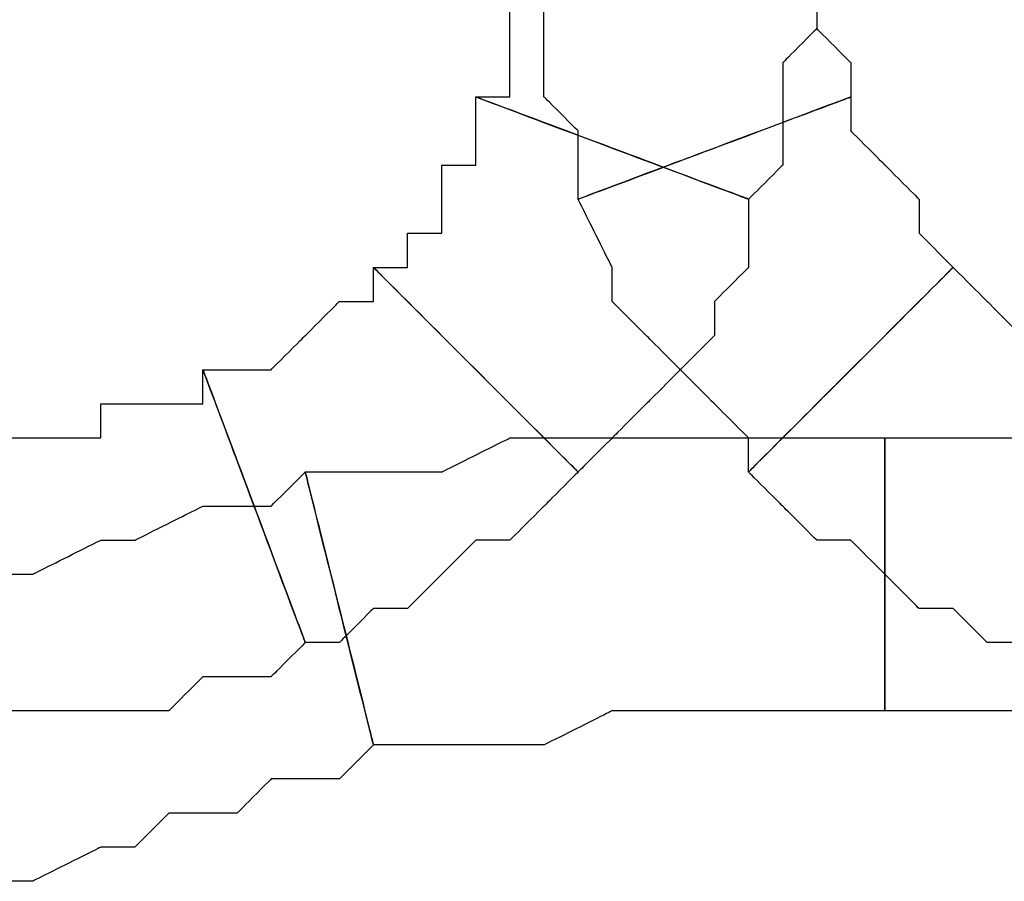
# Model space of a CAD drawing. Extents: x 0 to 216, y 0 to 280.
# Drawn here: x 83 to 85, y 157 to 158 of the extents above; entities that cross this region are included whole.
import ezdxf

# ---------------------------------------------------------------- set-up
doc = ezdxf.new("R2010")
doc.units = 0
doc.header["$LTSCALE"] = 10
doc.header["$MEASUREMENT"] = 0
doc.layers.add('CADdetails-9-EXTRAFINE', color=9, linetype='CONTINUOUS')

msp = doc.modelspace()

# ---------------------------------------------------------------- linework, layer by layer
at = {"layer": 'CADdetails-9-EXTRAFINE'}
for points, knots in [([(84.2214, 158.2198), (84.2214, 158.2198), (84.2214, 158.1656), (84.2214, 158.1656), (84.2214, 158.1656), (84.2214, 158.1656), (84.1672, 158.1115), (84.1672, 158.1115), (84.1672, 158.1115), (84.1672, 158.1115), (84.1672, 158.0573), (84.1672, 158.0573), (84.1672, 158.0573), (84.1672, 158.0573), (84.1672, 158.0031), (84.1672, 158.0031), (84.1672, 158.0031), (84.1672, 158.0031), (84.1672, 157.9489), (84.1672, 157.9489), (84.1672, 157.9489), (84.1672, 157.9489), (84.1131, 157.9489), (84.1131, 157.9489), (84.1131, 157.9489), (84.1131, 157.9489), (84.5464, 157.7864), (84.5464, 157.7864), (84.5464, 157.7864), (84.5464, 157.7864), (84.6006, 157.8406), (84.6006, 157.8406), (84.6006, 157.8406), (84.6006, 157.8406), (84.6006, 157.8948), (84.6006, 157.8948), (84.6006, 157.8948), (84.6006, 157.8948), (84.6006, 157.9489), (84.6006, 157.9489), (84.6006, 157.9489), (84.6006, 157.9489), (84.6006, 158.0031), (84.6006, 158.0031), (84.6006, 158.0031), (84.6006, 158.0031), (84.6548, 158.0573), (84.6548, 158.0573), (84.6548, 158.0573), (84.6548, 158.0573), (84.6548, 158.1115), (84.6548, 158.1115), (84.6548, 158.1115), (84.6548, 158.1115), (84.6548, 158.1656), (84.6548, 158.1656), (84.6548, 158.1656), (84.6548, 158.1656), (84.6548, 158.2198), (84.6548, 158.2198), (84.6548, 158.2198), (84.6548, 158.2198), (84.2214, 158.2198), (84.2214, 158.2198)], [0, 0, 0, 0, 0.0625, 0.0625, 0.0625, 0.09375, 0.125, 0.125, 0.125, 0.15625, 0.1875, 0.1875, 0.1875, 0.21875, 0.25, 0.25, 0.25, 0.28125, 0.3125, 0.3125, 0.3125, 0.34375, 0.375, 0.375, 0.375, 0.40625, 0.4375, 0.4375, 0.4375, 0.46875, 0.5, 0.5, 0.5, 0.53125, 0.5625, 0.5625, 0.5625, 0.59375, 0.625, 0.625, 0.625, 0.65625, 0.6875, 0.6875, 0.6875, 0.71875, 0.75, 0.75, 0.75, 0.78125, 0.8125, 0.8125, 0.8125, 0.84375, 0.875, 0.875, 0.875, 0.90625, 0.9375, 0.9375, 0.9375, 0.96875, 1, 1, 1, 1]), ([(84.2214, 158.2198), (84.2214, 158.2198), (84.2214, 158.1656), (84.2214, 158.1656), (84.2214, 158.1656), (84.2214, 158.1656), (84.1672, 158.1115), (84.1672, 158.1115), (84.1672, 158.1115), (84.1672, 158.1115), (84.1672, 158.0573), (84.1672, 158.0573), (84.1672, 158.0573), (84.1672, 158.0573), (84.1672, 158.0031), (84.1672, 158.0031), (84.1672, 158.0031), (84.1672, 158.0031), (84.1672, 157.9489), (84.1672, 157.9489), (84.1672, 157.9489), (84.1672, 157.9489), (84.1131, 157.9489), (84.1131, 157.9489), (84.1131, 157.9489), (84.1131, 157.9489), (84.5464, 157.7864), (84.5464, 157.7864), (84.5464, 157.7864), (84.5464, 157.7864), (84.6006, 157.8406), (84.6006, 157.8406), (84.6006, 157.8406), (84.6006, 157.8406), (84.6006, 157.8948), (84.6006, 157.8948), (84.6006, 157.8948), (84.6006, 157.8948), (84.6006, 157.9489), (84.6006, 157.9489), (84.6006, 157.9489), (84.6006, 157.9489), (84.6006, 158.0031), (84.6006, 158.0031), (84.6006, 158.0031), (84.6006, 158.0031), (84.6548, 158.0573), (84.6548, 158.0573), (84.6548, 158.0573), (84.6548, 158.0573), (84.6548, 158.1115), (84.6548, 158.1115), (84.6548, 158.1115), (84.6548, 158.1115), (84.6548, 158.1656), (84.6548, 158.1656), (84.6548, 158.1656), (84.6548, 158.1656), (84.6548, 158.2198), (84.6548, 158.2198), (84.6548, 158.2198), (84.6548, 158.2198), (84.2214, 158.2198), (84.2214, 158.2198)], [0, 0, 0, 0, 0.0625, 0.0625, 0.0625, 0.09375, 0.125, 0.125, 0.125, 0.15625, 0.1875, 0.1875, 0.1875, 0.21875, 0.25, 0.25, 0.25, 0.28125, 0.3125, 0.3125, 0.3125, 0.34375, 0.375, 0.375, 0.375, 0.40625, 0.4375, 0.4375, 0.4375, 0.46875, 0.5, 0.5, 0.5, 0.53125, 0.5625, 0.5625, 0.5625, 0.59375, 0.625, 0.625, 0.625, 0.65625, 0.6875, 0.6875, 0.6875, 0.71875, 0.75, 0.75, 0.75, 0.78125, 0.8125, 0.8125, 0.8125, 0.84375, 0.875, 0.875, 0.875, 0.90625, 0.9375, 0.9375, 0.9375, 0.96875, 1, 1, 1, 1]), ([(84.7089, 157.9489), (84.7089, 157.9489), (84.7089, 158.0031), (84.7089, 158.0031), (84.7089, 158.0031), (84.7089, 158.0031), (84.6548, 158.0573), (84.6548, 158.0573), (84.6548, 158.0573), (84.6548, 158.0573), (84.6548, 158.1115), (84.6548, 158.1115), (84.6548, 158.1115), (84.6548, 158.1115), (84.6548, 158.1656), (84.6548, 158.1656), (84.6548, 158.1656), (84.6548, 158.1656), (84.6548, 158.2198), (84.6548, 158.2198), (84.6548, 158.2198), (84.6548, 158.2198), (84.2214, 158.2198), (84.2214, 158.2198), (84.2214, 158.2198), (84.2214, 158.2198), (84.2214, 158.1656), (84.2214, 158.1656), (84.2214, 158.1656), (84.2214, 158.1656), (84.2214, 158.1115), (84.2214, 158.1115), (84.2214, 158.1115), (84.2214, 158.1115), (84.2214, 158.0573), (84.2214, 158.0573), (84.2214, 158.0573), (84.2214, 158.0573), (84.2214, 158.0031), (84.2214, 158.0031), (84.2214, 158.0031), (84.2214, 158.0031), (84.2214, 157.9489), (84.2214, 157.9489), (84.2214, 157.9489), (84.2214, 157.9489), (84.2756, 157.8948), (84.2756, 157.8948), (84.2756, 157.8948), (84.2756, 157.8948), (84.2756, 157.8406), (84.2756, 157.8406), (84.2756, 157.8406), (84.2756, 157.8406), (84.2756, 157.7864), (84.2756, 157.7864), (84.2756, 157.7864), (84.2756, 157.7864), (84.7089, 157.9489), (84.7089, 157.9489)], [0, 0, 0, 0, 0.066667, 0.066667, 0.066667, 0.1, 0.133333, 0.133333, 0.133333, 0.166667, 0.2, 0.2, 0.2, 0.233333, 0.266667, 0.266667, 0.266667, 0.3, 0.333333, 0.333333, 0.333333, 0.366667, 0.4, 0.4, 0.4, 0.433333, 0.466667, 0.466667, 0.466667, 0.5, 0.533333, 0.533333, 0.533333, 0.566667, 0.6, 0.6, 0.6, 0.633333, 0.666667, 0.666667, 0.666667, 0.7, 0.733333, 0.733333, 0.733333, 0.766667, 0.8, 0.8, 0.8, 0.833333, 0.866667, 0.866667, 0.866667, 0.9, 0.933333, 0.933333, 0.933333, 0.966667, 1, 1, 1, 1]), ([(84.7089, 157.9489), (84.7089, 157.9489), (84.7089, 158.0031), (84.7089, 158.0031), (84.7089, 158.0031), (84.7089, 158.0031), (84.6548, 158.0573), (84.6548, 158.0573), (84.6548, 158.0573), (84.6548, 158.0573), (84.6548, 158.1115), (84.6548, 158.1115), (84.6548, 158.1115), (84.6548, 158.1115), (84.6548, 158.1656), (84.6548, 158.1656), (84.6548, 158.1656), (84.6548, 158.1656), (84.6548, 158.2198), (84.6548, 158.2198), (84.6548, 158.2198), (84.6548, 158.2198), (84.2214, 158.2198), (84.2214, 158.2198), (84.2214, 158.2198), (84.2214, 158.2198), (84.2214, 158.1656), (84.2214, 158.1656), (84.2214, 158.1656), (84.2214, 158.1656), (84.2214, 158.1115), (84.2214, 158.1115), (84.2214, 158.1115), (84.2214, 158.1115), (84.2214, 158.0573), (84.2214, 158.0573), (84.2214, 158.0573), (84.2214, 158.0573), (84.2214, 158.0031), (84.2214, 158.0031), (84.2214, 158.0031), (84.2214, 158.0031), (84.2214, 157.9489), (84.2214, 157.9489), (84.2214, 157.9489), (84.2214, 157.9489), (84.2756, 157.8948), (84.2756, 157.8948), (84.2756, 157.8948), (84.2756, 157.8948), (84.2756, 157.8406), (84.2756, 157.8406), (84.2756, 157.8406), (84.2756, 157.8406), (84.2756, 157.7864), (84.2756, 157.7864), (84.2756, 157.7864), (84.2756, 157.7864), (84.7089, 157.9489), (84.7089, 157.9489)], [0, 0, 0, 0, 0.066667, 0.066667, 0.066667, 0.1, 0.133333, 0.133333, 0.133333, 0.166667, 0.2, 0.2, 0.2, 0.233333, 0.266667, 0.266667, 0.266667, 0.3, 0.333333, 0.333333, 0.333333, 0.366667, 0.4, 0.4, 0.4, 0.433333, 0.466667, 0.466667, 0.466667, 0.5, 0.533333, 0.533333, 0.533333, 0.566667, 0.6, 0.6, 0.6, 0.633333, 0.666667, 0.666667, 0.666667, 0.7, 0.733333, 0.733333, 0.733333, 0.766667, 0.8, 0.8, 0.8, 0.833333, 0.866667, 0.866667, 0.866667, 0.9, 0.933333, 0.933333, 0.933333, 0.966667, 1, 1, 1, 1]), ([(84.1131, 157.9489), (84.1131, 157.9489), (84.1131, 157.8948), (84.1131, 157.8948), (84.1131, 157.8948), (84.1131, 157.8948), (84.1131, 157.8406), (84.1131, 157.8406), (84.1131, 157.8406), (84.1131, 157.8406), (84.0589, 157.8406), (84.0589, 157.8406), (84.0589, 157.8406), (84.0589, 157.8406), (84.0589, 157.7864), (84.0589, 157.7864), (84.0589, 157.7864), (84.0589, 157.7864), (84.0589, 157.7323), (84.0589, 157.7323), (84.0589, 157.7323), (84.0589, 157.7323), (84.0047, 157.7323), (84.0047, 157.7323), (84.0047, 157.7323), (84.0047, 157.7323), (84.0047, 157.6781), (84.0047, 157.6781), (84.0047, 157.6781), (84.0047, 157.6781), (83.9505, 157.6781), (83.9505, 157.6781), (83.9505, 157.6781), (83.9505, 157.6781), (84.2756, 157.3531), (84.2756, 157.3531), (84.2756, 157.3531), (84.2756, 157.3531), (84.3297, 157.4072), (84.3297, 157.4072), (84.3297, 157.4072), (84.3297, 157.4072), (84.3839, 157.4614), (84.3839, 157.4614), (84.3839, 157.4614), (84.3839, 157.4614), (84.4381, 157.5156), (84.4381, 157.5156), (84.4381, 157.5156), (84.4381, 157.5156), (84.4922, 157.5698), (84.4922, 157.5698), (84.4922, 157.5698), (84.4922, 157.5698), (84.4922, 157.6239), (84.4922, 157.6239), (84.4922, 157.6239), (84.4922, 157.6239), (84.5464, 157.6781), (84.5464, 157.6781), (84.5464, 157.6781), (84.5464, 157.6781), (84.5464, 157.7864), (84.5464, 157.7864), (84.5464, 157.7864), (84.5464, 157.7864), (84.1131, 157.9489), (84.1131, 157.9489)], [0, 0, 0, 0, 0.058824, 0.058824, 0.058824, 0.088235, 0.117647, 0.117647, 0.117647, 0.147059, 0.176471, 0.176471, 0.176471, 0.205882, 0.235294, 0.235294, 0.235294, 0.264706, 0.294118, 0.294118, 0.294118, 0.323529, 0.352941, 0.352941, 0.352941, 0.382353, 0.411765, 0.411765, 0.411765, 0.441176, 0.470588, 0.470588, 0.470588, 0.5, 0.529412, 0.529412, 0.529412, 0.558824, 0.588235, 0.588235, 0.588235, 0.617647, 0.647059, 0.647059, 0.647059, 0.676471, 0.705882, 0.705882, 0.705882, 0.735294, 0.764706, 0.764706, 0.764706, 0.794118, 0.823529, 0.823529, 0.823529, 0.852941, 0.882353, 0.882353, 0.882353, 0.911765, 0.941176, 0.941176, 0.941176, 0.970588, 1, 1, 1, 1]), ([(84.1131, 157.9489), (84.1131, 157.9489), (84.1131, 157.8948), (84.1131, 157.8948), (84.1131, 157.8948), (84.1131, 157.8948), (84.1131, 157.8406), (84.1131, 157.8406), (84.1131, 157.8406), (84.1131, 157.8406), (84.0589, 157.8406), (84.0589, 157.8406), (84.0589, 157.8406), (84.0589, 157.8406), (84.0589, 157.7864), (84.0589, 157.7864), (84.0589, 157.7864), (84.0589, 157.7864), (84.0589, 157.7323), (84.0589, 157.7323), (84.0589, 157.7323), (84.0589, 157.7323), (84.0047, 157.7323), (84.0047, 157.7323), (84.0047, 157.7323), (84.0047, 157.7323), (84.0047, 157.6781), (84.0047, 157.6781), (84.0047, 157.6781), (84.0047, 157.6781), (83.9505, 157.6781), (83.9505, 157.6781), (83.9505, 157.6781), (83.9505, 157.6781), (84.2756, 157.3531), (84.2756, 157.3531), (84.2756, 157.3531), (84.2756, 157.3531), (84.3297, 157.4072), (84.3297, 157.4072), (84.3297, 157.4072), (84.3297, 157.4072), (84.3839, 157.4614), (84.3839, 157.4614), (84.3839, 157.4614), (84.3839, 157.4614), (84.4381, 157.5156), (84.4381, 157.5156), (84.4381, 157.5156), (84.4381, 157.5156), (84.4922, 157.5698), (84.4922, 157.5698), (84.4922, 157.5698), (84.4922, 157.5698), (84.4922, 157.6239), (84.4922, 157.6239), (84.4922, 157.6239), (84.4922, 157.6239), (84.5464, 157.6781), (84.5464, 157.6781), (84.5464, 157.6781), (84.5464, 157.6781), (84.5464, 157.7864), (84.5464, 157.7864), (84.5464, 157.7864), (84.5464, 157.7864), (84.1131, 157.9489), (84.1131, 157.9489)], [0, 0, 0, 0, 0.058824, 0.058824, 0.058824, 0.088235, 0.117647, 0.117647, 0.117647, 0.147059, 0.176471, 0.176471, 0.176471, 0.205882, 0.235294, 0.235294, 0.235294, 0.264706, 0.294118, 0.294118, 0.294118, 0.323529, 0.352941, 0.352941, 0.352941, 0.382353, 0.411765, 0.411765, 0.411765, 0.441176, 0.470588, 0.470588, 0.470588, 0.5, 0.529412, 0.529412, 0.529412, 0.558824, 0.588235, 0.588235, 0.588235, 0.617647, 0.647059, 0.647059, 0.647059, 0.676471, 0.705882, 0.705882, 0.705882, 0.735294, 0.764706, 0.764706, 0.764706, 0.794118, 0.823529, 0.823529, 0.823529, 0.852941, 0.882353, 0.882353, 0.882353, 0.911765, 0.941176, 0.941176, 0.941176, 0.970588, 1, 1, 1, 1]), ([(84.8714, 157.6781), (84.8714, 157.6781), (84.8173, 157.7323), (84.8173, 157.7323), (84.8173, 157.7323), (84.8173, 157.7323), (84.8173, 157.7864), (84.8173, 157.7864), (84.8173, 157.7864), (84.8173, 157.7864), (84.7631, 157.8406), (84.7631, 157.8406), (84.7631, 157.8406), (84.7631, 157.8406), (84.7089, 157.8948), (84.7089, 157.8948), (84.7089, 157.8948), (84.7089, 157.8948), (84.7089, 157.9489), (84.7089, 157.9489), (84.7089, 157.9489), (84.7089, 157.9489), (84.2756, 157.7864), (84.2756, 157.7864), (84.2756, 157.7864), (84.2756, 157.7864), (84.3297, 157.6781), (84.3297, 157.6781), (84.3297, 157.6781), (84.3297, 157.6781), (84.3297, 157.6239), (84.3297, 157.6239), (84.3297, 157.6239), (84.3297, 157.6239), (84.3839, 157.5698), (84.3839, 157.5698), (84.3839, 157.5698), (84.3839, 157.5698), (84.4381, 157.5156), (84.4381, 157.5156), (84.4381, 157.5156), (84.4381, 157.5156), (84.4922, 157.4614), (84.4922, 157.4614), (84.4922, 157.4614), (84.4922, 157.4614), (84.5464, 157.4072), (84.5464, 157.4072), (84.5464, 157.4072), (84.5464, 157.4072), (84.5464, 157.3531), (84.5464, 157.3531), (84.5464, 157.3531), (84.5464, 157.3531), (84.8714, 157.6781), (84.8714, 157.6781)], [0, 0, 0, 0, 0.071429, 0.071429, 0.071429, 0.107143, 0.142857, 0.142857, 0.142857, 0.178571, 0.214286, 0.214286, 0.214286, 0.25, 0.285714, 0.285714, 0.285714, 0.321429, 0.357143, 0.357143, 0.357143, 0.392857, 0.428571, 0.428571, 0.428571, 0.464286, 0.5, 0.5, 0.5, 0.535714, 0.571429, 0.571429, 0.571429, 0.607143, 0.642857, 0.642857, 0.642857, 0.678571, 0.714286, 0.714286, 0.714286, 0.75, 0.785714, 0.785714, 0.785714, 0.821429, 0.857143, 0.857143, 0.857143, 0.892857, 0.928571, 0.928571, 0.928571, 0.964286, 1, 1, 1, 1]), ([(84.8714, 157.6781), (84.8714, 157.6781), (84.8173, 157.7323), (84.8173, 157.7323), (84.8173, 157.7323), (84.8173, 157.7323), (84.8173, 157.7864), (84.8173, 157.7864), (84.8173, 157.7864), (84.8173, 157.7864), (84.7631, 157.8406), (84.7631, 157.8406), (84.7631, 157.8406), (84.7631, 157.8406), (84.7089, 157.8948), (84.7089, 157.8948), (84.7089, 157.8948), (84.7089, 157.8948), (84.7089, 157.9489), (84.7089, 157.9489), (84.7089, 157.9489), (84.7089, 157.9489), (84.2756, 157.7864), (84.2756, 157.7864), (84.2756, 157.7864), (84.2756, 157.7864), (84.3297, 157.6781), (84.3297, 157.6781), (84.3297, 157.6781), (84.3297, 157.6781), (84.3297, 157.6239), (84.3297, 157.6239), (84.3297, 157.6239), (84.3297, 157.6239), (84.3839, 157.5698), (84.3839, 157.5698), (84.3839, 157.5698), (84.3839, 157.5698), (84.4381, 157.5156), (84.4381, 157.5156), (84.4381, 157.5156), (84.4381, 157.5156), (84.4922, 157.4614), (84.4922, 157.4614), (84.4922, 157.4614), (84.4922, 157.4614), (84.5464, 157.4072), (84.5464, 157.4072), (84.5464, 157.4072), (84.5464, 157.4072), (84.5464, 157.3531), (84.5464, 157.3531), (84.5464, 157.3531), (84.5464, 157.3531), (84.8714, 157.6781), (84.8714, 157.6781)], [0, 0, 0, 0, 0.071429, 0.071429, 0.071429, 0.107143, 0.142857, 0.142857, 0.142857, 0.178571, 0.214286, 0.214286, 0.214286, 0.25, 0.285714, 0.285714, 0.285714, 0.321429, 0.357143, 0.357143, 0.357143, 0.392857, 0.428571, 0.428571, 0.428571, 0.464286, 0.5, 0.5, 0.5, 0.535714, 0.571429, 0.571429, 0.571429, 0.607143, 0.642857, 0.642857, 0.642857, 0.678571, 0.714286, 0.714286, 0.714286, 0.75, 0.785714, 0.785714, 0.785714, 0.821429, 0.857143, 0.857143, 0.857143, 0.892857, 0.928571, 0.928571, 0.928571, 0.964286, 1, 1, 1, 1]), ([(83.9505, 157.6781), (83.9505, 157.6781), (83.9505, 157.6239), (83.9505, 157.6239), (83.9505, 157.6239), (83.9505, 157.6239), (83.8964, 157.6239), (83.8964, 157.6239), (83.8964, 157.6239), (83.8964, 157.6239), (83.8422, 157.5698), (83.8422, 157.5698), (83.8422, 157.5698), (83.8422, 157.5698), (83.788, 157.5156), (83.788, 157.5156), (83.788, 157.5156), (83.788, 157.5156), (83.7339, 157.5156), (83.7339, 157.5156), (83.7339, 157.5156), (83.7339, 157.5156), (83.6797, 157.5156), (83.6797, 157.5156), (83.6797, 157.5156), (83.6797, 157.5156), (83.8422, 157.0822), (83.8422, 157.0822), (83.8422, 157.0822), (83.8422, 157.0822), (83.8964, 157.0822), (83.8964, 157.0822), (83.8964, 157.0822), (83.8964, 157.0822), (83.9505, 157.1364), (83.9505, 157.1364), (83.9505, 157.1364), (83.9505, 157.1364), (84.0047, 157.1364), (84.0047, 157.1364), (84.0047, 157.1364), (84.0047, 157.1364), (84.0589, 157.1906), (84.0589, 157.1906), (84.0589, 157.1906), (84.0589, 157.1906), (84.1131, 157.2447), (84.1131, 157.2447), (84.1131, 157.2447), (84.1131, 157.2447), (84.1672, 157.2447), (84.1672, 157.2447), (84.1672, 157.2447), (84.1672, 157.2447), (84.2214, 157.2989), (84.2214, 157.2989), (84.2214, 157.2989), (84.2214, 157.2989), (84.2756, 157.3531), (84.2756, 157.3531), (84.2756, 157.3531), (84.2756, 157.3531), (83.9505, 157.6781), (83.9505, 157.6781)], [0, 0, 0, 0, 0.0625, 0.0625, 0.0625, 0.09375, 0.125, 0.125, 0.125, 0.15625, 0.1875, 0.1875, 0.1875, 0.21875, 0.25, 0.25, 0.25, 0.28125, 0.3125, 0.3125, 0.3125, 0.34375, 0.375, 0.375, 0.375, 0.40625, 0.4375, 0.4375, 0.4375, 0.46875, 0.5, 0.5, 0.5, 0.53125, 0.5625, 0.5625, 0.5625, 0.59375, 0.625, 0.625, 0.625, 0.65625, 0.6875, 0.6875, 0.6875, 0.71875, 0.75, 0.75, 0.75, 0.78125, 0.8125, 0.8125, 0.8125, 0.84375, 0.875, 0.875, 0.875, 0.90625, 0.9375, 0.9375, 0.9375, 0.96875, 1, 1, 1, 1]), ([(83.9505, 157.6781), (83.9505, 157.6781), (83.9505, 157.6239), (83.9505, 157.6239), (83.9505, 157.6239), (83.9505, 157.6239), (83.8964, 157.6239), (83.8964, 157.6239), (83.8964, 157.6239), (83.8964, 157.6239), (83.8422, 157.5698), (83.8422, 157.5698), (83.8422, 157.5698), (83.8422, 157.5698), (83.788, 157.5156), (83.788, 157.5156), (83.788, 157.5156), (83.788, 157.5156), (83.7339, 157.5156), (83.7339, 157.5156), (83.7339, 157.5156), (83.7339, 157.5156), (83.6797, 157.5156), (83.6797, 157.5156), (83.6797, 157.5156), (83.6797, 157.5156), (83.8422, 157.0822), (83.8422, 157.0822), (83.8422, 157.0822), (83.8422, 157.0822), (83.8964, 157.0822), (83.8964, 157.0822), (83.8964, 157.0822), (83.8964, 157.0822), (83.9505, 157.1364), (83.9505, 157.1364), (83.9505, 157.1364), (83.9505, 157.1364), (84.0047, 157.1364), (84.0047, 157.1364), (84.0047, 157.1364), (84.0047, 157.1364), (84.0589, 157.1906), (84.0589, 157.1906), (84.0589, 157.1906), (84.0589, 157.1906), (84.1131, 157.2447), (84.1131, 157.2447), (84.1131, 157.2447), (84.1131, 157.2447), (84.1672, 157.2447), (84.1672, 157.2447), (84.1672, 157.2447), (84.1672, 157.2447), (84.2214, 157.2989), (84.2214, 157.2989), (84.2214, 157.2989), (84.2214, 157.2989), (84.2756, 157.3531), (84.2756, 157.3531), (84.2756, 157.3531), (84.2756, 157.3531), (83.9505, 157.6781), (83.9505, 157.6781)], [0, 0, 0, 0, 0.0625, 0.0625, 0.0625, 0.09375, 0.125, 0.125, 0.125, 0.15625, 0.1875, 0.1875, 0.1875, 0.21875, 0.25, 0.25, 0.25, 0.28125, 0.3125, 0.3125, 0.3125, 0.34375, 0.375, 0.375, 0.375, 0.40625, 0.4375, 0.4375, 0.4375, 0.46875, 0.5, 0.5, 0.5, 0.53125, 0.5625, 0.5625, 0.5625, 0.59375, 0.625, 0.625, 0.625, 0.65625, 0.6875, 0.6875, 0.6875, 0.71875, 0.75, 0.75, 0.75, 0.78125, 0.8125, 0.8125, 0.8125, 0.84375, 0.875, 0.875, 0.875, 0.90625, 0.9375, 0.9375, 0.9375, 0.96875, 1, 1, 1, 1]), ([(85.1423, 157.4614), (85.1423, 157.4614), (85.1423, 157.5156), (85.1423, 157.5156), (85.1423, 157.5156), (85.1423, 157.5156), (85.0881, 157.5156), (85.0881, 157.5156), (85.0881, 157.5156), (85.0881, 157.5156), (85.034, 157.5156), (85.034, 157.5156), (85.034, 157.5156), (85.034, 157.5156), (85.034, 157.5698), (85.034, 157.5698), (85.034, 157.5698), (85.034, 157.5698), (84.9798, 157.5698), (84.9798, 157.5698), (84.9798, 157.5698), (84.9798, 157.5698), (84.9256, 157.6239), (84.9256, 157.6239), (84.9256, 157.6239), (84.9256, 157.6239), (84.8714, 157.6781), (84.8714, 157.6781), (84.8714, 157.6781), (84.8714, 157.6781), (84.5464, 157.3531), (84.5464, 157.3531), (84.5464, 157.3531), (84.5464, 157.3531), (84.6006, 157.2989), (84.6006, 157.2989), (84.6006, 157.2989), (84.6006, 157.2989), (84.6548, 157.2447), (84.6548, 157.2447), (84.6548, 157.2447), (84.6548, 157.2447), (84.7089, 157.2447), (84.7089, 157.2447), (84.7089, 157.2447), (84.7089, 157.2447), (84.7631, 157.1906), (84.7631, 157.1906), (84.7631, 157.1906), (84.7631, 157.1906), (84.8173, 157.1364), (84.8173, 157.1364), (84.8173, 157.1364), (84.8173, 157.1364), (84.8714, 157.1364), (84.8714, 157.1364), (84.8714, 157.1364), (84.8714, 157.1364), (84.9256, 157.0822), (84.9256, 157.0822), (84.9256, 157.0822), (84.9256, 157.0822), (84.9798, 157.0822), (84.9798, 157.0822), (84.9798, 157.0822), (84.9798, 157.0822), (85.1423, 157.4614), (85.1423, 157.4614)], [0, 0, 0, 0, 0.058824, 0.058824, 0.058824, 0.088235, 0.117647, 0.117647, 0.117647, 0.147059, 0.176471, 0.176471, 0.176471, 0.205882, 0.235294, 0.235294, 0.235294, 0.264706, 0.294118, 0.294118, 0.294118, 0.323529, 0.352941, 0.352941, 0.352941, 0.382353, 0.411765, 0.411765, 0.411765, 0.441176, 0.470588, 0.470588, 0.470588, 0.5, 0.529412, 0.529412, 0.529412, 0.558824, 0.588235, 0.588235, 0.588235, 0.617647, 0.647059, 0.647059, 0.647059, 0.676471, 0.705882, 0.705882, 0.705882, 0.735294, 0.764706, 0.764706, 0.764706, 0.794118, 0.823529, 0.823529, 0.823529, 0.852941, 0.882353, 0.882353, 0.882353, 0.911765, 0.941176, 0.941176, 0.941176, 0.970588, 1, 1, 1, 1]), ([(85.1423, 157.4614), (85.1423, 157.4614), (85.1423, 157.5156), (85.1423, 157.5156), (85.1423, 157.5156), (85.1423, 157.5156), (85.0881, 157.5156), (85.0881, 157.5156), (85.0881, 157.5156), (85.0881, 157.5156), (85.034, 157.5156), (85.034, 157.5156), (85.034, 157.5156), (85.034, 157.5156), (85.034, 157.5698), (85.034, 157.5698), (85.034, 157.5698), (85.034, 157.5698), (84.9798, 157.5698), (84.9798, 157.5698), (84.9798, 157.5698), (84.9798, 157.5698), (84.9256, 157.6239), (84.9256, 157.6239), (84.9256, 157.6239), (84.9256, 157.6239), (84.8714, 157.6781), (84.8714, 157.6781), (84.8714, 157.6781), (84.8714, 157.6781), (84.5464, 157.3531), (84.5464, 157.3531), (84.5464, 157.3531), (84.5464, 157.3531), (84.6006, 157.2989), (84.6006, 157.2989), (84.6006, 157.2989), (84.6006, 157.2989), (84.6548, 157.2447), (84.6548, 157.2447), (84.6548, 157.2447), (84.6548, 157.2447), (84.7089, 157.2447), (84.7089, 157.2447), (84.7089, 157.2447), (84.7089, 157.2447), (84.7631, 157.1906), (84.7631, 157.1906), (84.7631, 157.1906), (84.7631, 157.1906), (84.8173, 157.1364), (84.8173, 157.1364), (84.8173, 157.1364), (84.8173, 157.1364), (84.8714, 157.1364), (84.8714, 157.1364), (84.8714, 157.1364), (84.8714, 157.1364), (84.9256, 157.0822), (84.9256, 157.0822), (84.9256, 157.0822), (84.9256, 157.0822), (84.9798, 157.0822), (84.9798, 157.0822), (84.9798, 157.0822), (84.9798, 157.0822), (85.1423, 157.4614), (85.1423, 157.4614)], [0, 0, 0, 0, 0.058824, 0.058824, 0.058824, 0.088235, 0.117647, 0.117647, 0.117647, 0.147059, 0.176471, 0.176471, 0.176471, 0.205882, 0.235294, 0.235294, 0.235294, 0.264706, 0.294118, 0.294118, 0.294118, 0.323529, 0.352941, 0.352941, 0.352941, 0.382353, 0.411765, 0.411765, 0.411765, 0.441176, 0.470588, 0.470588, 0.470588, 0.5, 0.529412, 0.529412, 0.529412, 0.558824, 0.588235, 0.588235, 0.588235, 0.617647, 0.647059, 0.647059, 0.647059, 0.676471, 0.705882, 0.705882, 0.705882, 0.735294, 0.764706, 0.764706, 0.764706, 0.794118, 0.823529, 0.823529, 0.823529, 0.852941, 0.882353, 0.882353, 0.882353, 0.911765, 0.941176, 0.941176, 0.941176, 0.970588, 1, 1, 1, 1]), ([(83.6797, 157.5156), (83.6797, 157.5156), (83.6797, 157.4614), (83.6797, 157.4614), (83.6797, 157.4614), (83.6797, 157.4614), (83.6255, 157.4614), (83.6255, 157.4614), (83.6255, 157.4614), (83.6255, 157.4614), (83.5714, 157.4614), (83.5714, 157.4614), (83.5714, 157.4614), (83.5714, 157.4614), (83.5172, 157.4614), (83.5172, 157.4614), (83.5172, 157.4614), (83.5172, 157.4614), (83.5172, 157.4072), (83.5172, 157.4072), (83.5172, 157.4072), (83.5172, 157.4072), (83.463, 157.4072), (83.463, 157.4072), (83.463, 157.4072), (83.463, 157.4072), (83.4088, 157.4072), (83.4088, 157.4072), (83.4088, 157.4072), (83.4088, 157.4072), (83.3547, 157.4072), (83.3547, 157.4072), (83.3547, 157.4072), (83.3547, 157.4072), (83.3547, 156.9738), (83.3547, 156.9738), (83.3547, 156.9738), (83.3547, 156.9738), (83.463, 156.9738), (83.463, 156.9738), (83.463, 156.9738), (83.463, 156.9738), (83.5172, 156.9738), (83.5172, 156.9738), (83.5172, 156.9738), (83.5172, 156.9738), (83.5714, 156.9738), (83.5714, 156.9738), (83.5714, 156.9738), (83.5714, 156.9738), (83.6255, 156.9738), (83.6255, 156.9738), (83.6255, 156.9738), (83.6255, 156.9738), (83.6797, 157.028), (83.6797, 157.028), (83.6797, 157.028), (83.6797, 157.028), (83.7339, 157.028), (83.7339, 157.028), (83.7339, 157.028), (83.7339, 157.028), (83.788, 157.028), (83.788, 157.028), (83.788, 157.028), (83.788, 157.028), (83.8422, 157.0822), (83.8422, 157.0822), (83.8422, 157.0822), (83.8422, 157.0822), (83.6797, 157.5156), (83.6797, 157.5156)], [0, 0, 0, 0, 0.055556, 0.055556, 0.055556, 0.083333, 0.111111, 0.111111, 0.111111, 0.138889, 0.166667, 0.166667, 0.166667, 0.194444, 0.222222, 0.222222, 0.222222, 0.25, 0.277778, 0.277778, 0.277778, 0.305556, 0.333333, 0.333333, 0.333333, 0.361111, 0.388889, 0.388889, 0.388889, 0.416667, 0.444444, 0.444444, 0.444444, 0.472222, 0.5, 0.5, 0.5, 0.527778, 0.555556, 0.555556, 0.555556, 0.583333, 0.611111, 0.611111, 0.611111, 0.638889, 0.666667, 0.666667, 0.666667, 0.694444, 0.722222, 0.722222, 0.722222, 0.75, 0.777778, 0.777778, 0.777778, 0.805556, 0.833333, 0.833333, 0.833333, 0.861111, 0.888889, 0.888889, 0.888889, 0.916667, 0.944444, 0.944444, 0.944444, 0.972222, 1, 1, 1, 1]), ([(83.6797, 157.5156), (83.6797, 157.5156), (83.6797, 157.4614), (83.6797, 157.4614), (83.6797, 157.4614), (83.6797, 157.4614), (83.6255, 157.4614), (83.6255, 157.4614), (83.6255, 157.4614), (83.6255, 157.4614), (83.5714, 157.4614), (83.5714, 157.4614), (83.5714, 157.4614), (83.5714, 157.4614), (83.5172, 157.4614), (83.5172, 157.4614), (83.5172, 157.4614), (83.5172, 157.4614), (83.5172, 157.4072), (83.5172, 157.4072), (83.5172, 157.4072), (83.5172, 157.4072), (83.463, 157.4072), (83.463, 157.4072), (83.463, 157.4072), (83.463, 157.4072), (83.4088, 157.4072), (83.4088, 157.4072), (83.4088, 157.4072), (83.4088, 157.4072), (83.3547, 157.4072), (83.3547, 157.4072), (83.3547, 157.4072), (83.3547, 157.4072), (83.3547, 156.9738), (83.3547, 156.9738), (83.3547, 156.9738), (83.3547, 156.9738), (83.463, 156.9738), (83.463, 156.9738), (83.463, 156.9738), (83.463, 156.9738), (83.5172, 156.9738), (83.5172, 156.9738), (83.5172, 156.9738), (83.5172, 156.9738), (83.5714, 156.9738), (83.5714, 156.9738), (83.5714, 156.9738), (83.5714, 156.9738), (83.6255, 156.9738), (83.6255, 156.9738), (83.6255, 156.9738), (83.6255, 156.9738), (83.6797, 157.028), (83.6797, 157.028), (83.6797, 157.028), (83.6797, 157.028), (83.7339, 157.028), (83.7339, 157.028), (83.7339, 157.028), (83.7339, 157.028), (83.788, 157.028), (83.788, 157.028), (83.788, 157.028), (83.788, 157.028), (83.8422, 157.0822), (83.8422, 157.0822), (83.8422, 157.0822), (83.8422, 157.0822), (83.6797, 157.5156), (83.6797, 157.5156)], [0, 0, 0, 0, 0.055556, 0.055556, 0.055556, 0.083333, 0.111111, 0.111111, 0.111111, 0.138889, 0.166667, 0.166667, 0.166667, 0.194444, 0.222222, 0.222222, 0.222222, 0.25, 0.277778, 0.277778, 0.277778, 0.305556, 0.333333, 0.333333, 0.333333, 0.361111, 0.388889, 0.388889, 0.388889, 0.416667, 0.444444, 0.444444, 0.444444, 0.472222, 0.5, 0.5, 0.5, 0.527778, 0.555556, 0.555556, 0.555556, 0.583333, 0.611111, 0.611111, 0.611111, 0.638889, 0.666667, 0.666667, 0.666667, 0.694444, 0.722222, 0.722222, 0.722222, 0.75, 0.777778, 0.777778, 0.777778, 0.805556, 0.833333, 0.833333, 0.833333, 0.861111, 0.888889, 0.888889, 0.888889, 0.916667, 0.944444, 0.944444, 0.944444, 0.972222, 1, 1, 1, 1]), ([(83.9505, 156.9196), (83.9505, 156.9196), (84.0589, 156.9196), (84.0589, 156.9196), (84.0589, 156.9196), (84.0589, 156.9196), (84.1131, 156.9196), (84.1131, 156.9196), (84.1131, 156.9196), (84.1131, 156.9196), (84.2214, 156.9196), (84.2214, 156.9196), (84.2214, 156.9196), (84.2214, 156.9196), (84.3297, 156.9738), (84.3297, 156.9738), (84.3297, 156.9738), (84.3297, 156.9738), (84.4381, 156.9738), (84.4381, 156.9738), (84.4381, 156.9738), (84.4381, 156.9738), (84.5464, 156.9738), (84.5464, 156.9738), (84.5464, 156.9738), (84.5464, 156.9738), (84.6548, 156.9738), (84.6548, 156.9738), (84.6548, 156.9738), (84.6548, 156.9738), (84.7631, 156.9738), (84.7631, 156.9738), (84.7631, 156.9738), (84.7631, 156.9738), (84.7631, 157.4072), (84.7631, 157.4072), (84.7631, 157.4072), (84.7631, 157.4072), (84.6548, 157.4072), (84.6548, 157.4072), (84.6548, 157.4072), (84.6548, 157.4072), (84.5464, 157.4072), (84.5464, 157.4072), (84.5464, 157.4072), (84.5464, 157.4072), (84.3839, 157.4072), (84.3839, 157.4072), (84.3839, 157.4072), (84.3839, 157.4072), (84.2756, 157.4072), (84.2756, 157.4072), (84.2756, 157.4072), (84.2756, 157.4072), (84.1672, 157.4072), (84.1672, 157.4072), (84.1672, 157.4072), (84.1672, 157.4072), (84.0589, 157.3531), (84.0589, 157.3531), (84.0589, 157.3531), (84.0589, 157.3531), (83.9505, 157.3531), (83.9505, 157.3531), (83.9505, 157.3531), (83.9505, 157.3531), (83.8422, 157.3531), (83.8422, 157.3531), (83.8422, 157.3531), (83.8422, 157.3531), (83.9505, 156.9196), (83.9505, 156.9196)], [0, 0, 0, 0, 0.055556, 0.055556, 0.055556, 0.083333, 0.111111, 0.111111, 0.111111, 0.138889, 0.166667, 0.166667, 0.166667, 0.194444, 0.222222, 0.222222, 0.222222, 0.25, 0.277778, 0.277778, 0.277778, 0.305556, 0.333333, 0.333333, 0.333333, 0.361111, 0.388889, 0.388889, 0.388889, 0.416667, 0.444444, 0.444444, 0.444444, 0.472222, 0.5, 0.5, 0.5, 0.527778, 0.555556, 0.555556, 0.555556, 0.583333, 0.611111, 0.611111, 0.611111, 0.638889, 0.666667, 0.666667, 0.666667, 0.694444, 0.722222, 0.722222, 0.722222, 0.75, 0.777778, 0.777778, 0.777778, 0.805556, 0.833333, 0.833333, 0.833333, 0.861111, 0.888889, 0.888889, 0.888889, 0.916667, 0.944444, 0.944444, 0.944444, 0.972222, 1, 1, 1, 1]), ([(83.9505, 156.9196), (83.9505, 156.9196), (84.0589, 156.9196), (84.0589, 156.9196), (84.0589, 156.9196), (84.0589, 156.9196), (84.1131, 156.9196), (84.1131, 156.9196), (84.1131, 156.9196), (84.1131, 156.9196), (84.2214, 156.9196), (84.2214, 156.9196), (84.2214, 156.9196), (84.2214, 156.9196), (84.3297, 156.9738), (84.3297, 156.9738), (84.3297, 156.9738), (84.3297, 156.9738), (84.4381, 156.9738), (84.4381, 156.9738), (84.4381, 156.9738), (84.4381, 156.9738), (84.5464, 156.9738), (84.5464, 156.9738), (84.5464, 156.9738), (84.5464, 156.9738), (84.6548, 156.9738), (84.6548, 156.9738), (84.6548, 156.9738), (84.6548, 156.9738), (84.7631, 156.9738), (84.7631, 156.9738), (84.7631, 156.9738), (84.7631, 156.9738), (84.7631, 157.4072), (84.7631, 157.4072), (84.7631, 157.4072), (84.7631, 157.4072), (84.6548, 157.4072), (84.6548, 157.4072), (84.6548, 157.4072), (84.6548, 157.4072), (84.5464, 157.4072), (84.5464, 157.4072), (84.5464, 157.4072), (84.5464, 157.4072), (84.3839, 157.4072), (84.3839, 157.4072), (84.3839, 157.4072), (84.3839, 157.4072), (84.2756, 157.4072), (84.2756, 157.4072), (84.2756, 157.4072), (84.2756, 157.4072), (84.1672, 157.4072), (84.1672, 157.4072), (84.1672, 157.4072), (84.1672, 157.4072), (84.0589, 157.3531), (84.0589, 157.3531), (84.0589, 157.3531), (84.0589, 157.3531), (83.9505, 157.3531), (83.9505, 157.3531), (83.9505, 157.3531), (83.9505, 157.3531), (83.8422, 157.3531), (83.8422, 157.3531), (83.8422, 157.3531), (83.8422, 157.3531), (83.9505, 156.9196), (83.9505, 156.9196)], [0, 0, 0, 0, 0.055556, 0.055556, 0.055556, 0.083333, 0.111111, 0.111111, 0.111111, 0.138889, 0.166667, 0.166667, 0.166667, 0.194444, 0.222222, 0.222222, 0.222222, 0.25, 0.277778, 0.277778, 0.277778, 0.305556, 0.333333, 0.333333, 0.333333, 0.361111, 0.388889, 0.388889, 0.388889, 0.416667, 0.444444, 0.444444, 0.444444, 0.472222, 0.5, 0.5, 0.5, 0.527778, 0.555556, 0.555556, 0.555556, 0.583333, 0.611111, 0.611111, 0.611111, 0.638889, 0.666667, 0.666667, 0.666667, 0.694444, 0.722222, 0.722222, 0.722222, 0.75, 0.777778, 0.777778, 0.777778, 0.805556, 0.833333, 0.833333, 0.833333, 0.861111, 0.888889, 0.888889, 0.888889, 0.916667, 0.944444, 0.944444, 0.944444, 0.972222, 1, 1, 1, 1]), ([(84.7631, 156.9738), (84.7631, 156.9738), (84.8714, 156.9738), (84.8714, 156.9738), (84.8714, 156.9738), (84.8714, 156.9738), (84.9256, 156.9738), (84.9256, 156.9738), (84.9256, 156.9738), (84.9256, 156.9738), (85.034, 156.9738), (85.034, 156.9738), (85.034, 156.9738), (85.034, 156.9738), (85.1423, 156.9738), (85.1423, 156.9738), (85.1423, 156.9738), (85.1423, 156.9738), (85.2507, 156.9196), (85.2507, 156.9196), (85.2507, 156.9196), (85.2507, 156.9196), (85.359, 156.9196), (85.359, 156.9196), (85.359, 156.9196), (85.359, 156.9196), (85.4674, 156.9196), (85.4674, 156.9196), (85.4674, 156.9196), (85.4674, 156.9196), (85.5757, 156.9196), (85.5757, 156.9196), (85.5757, 156.9196), (85.5757, 156.9196), (85.6299, 157.3531), (85.6299, 157.3531), (85.6299, 157.3531), (85.6299, 157.3531), (85.5215, 157.3531), (85.5215, 157.3531), (85.5215, 157.3531), (85.5215, 157.3531), (85.4132, 157.3531), (85.4132, 157.3531), (85.4132, 157.3531), (85.4132, 157.3531), (85.3049, 157.4072), (85.3049, 157.4072), (85.3049, 157.4072), (85.3049, 157.4072), (85.1965, 157.4072), (85.1965, 157.4072), (85.1965, 157.4072), (85.1965, 157.4072), (85.0881, 157.4072), (85.0881, 157.4072), (85.0881, 157.4072), (85.0881, 157.4072), (84.9798, 157.4072), (84.9798, 157.4072), (84.9798, 157.4072), (84.9798, 157.4072), (84.8714, 157.4072), (84.8714, 157.4072), (84.8714, 157.4072), (84.8714, 157.4072), (84.7631, 157.4072), (84.7631, 157.4072), (84.7631, 157.4072), (84.7631, 157.4072), (84.7631, 156.9738), (84.7631, 156.9738)], [0, 0, 0, 0, 0.055556, 0.055556, 0.055556, 0.083333, 0.111111, 0.111111, 0.111111, 0.138889, 0.166667, 0.166667, 0.166667, 0.194444, 0.222222, 0.222222, 0.222222, 0.25, 0.277778, 0.277778, 0.277778, 0.305556, 0.333333, 0.333333, 0.333333, 0.361111, 0.388889, 0.388889, 0.388889, 0.416667, 0.444444, 0.444444, 0.444444, 0.472222, 0.5, 0.5, 0.5, 0.527778, 0.555556, 0.555556, 0.555556, 0.583333, 0.611111, 0.611111, 0.611111, 0.638889, 0.666667, 0.666667, 0.666667, 0.694444, 0.722222, 0.722222, 0.722222, 0.75, 0.777778, 0.777778, 0.777778, 0.805556, 0.833333, 0.833333, 0.833333, 0.861111, 0.888889, 0.888889, 0.888889, 0.916667, 0.944444, 0.944444, 0.944444, 0.972222, 1, 1, 1, 1]), ([(84.7631, 156.9738), (84.7631, 156.9738), (84.8714, 156.9738), (84.8714, 156.9738), (84.8714, 156.9738), (84.8714, 156.9738), (84.9256, 156.9738), (84.9256, 156.9738), (84.9256, 156.9738), (84.9256, 156.9738), (85.034, 156.9738), (85.034, 156.9738), (85.034, 156.9738), (85.034, 156.9738), (85.1423, 156.9738), (85.1423, 156.9738), (85.1423, 156.9738), (85.1423, 156.9738), (85.2507, 156.9196), (85.2507, 156.9196), (85.2507, 156.9196), (85.2507, 156.9196), (85.359, 156.9196), (85.359, 156.9196), (85.359, 156.9196), (85.359, 156.9196), (85.4674, 156.9196), (85.4674, 156.9196), (85.4674, 156.9196), (85.4674, 156.9196), (85.5757, 156.9196), (85.5757, 156.9196), (85.5757, 156.9196), (85.5757, 156.9196), (85.6299, 157.3531), (85.6299, 157.3531), (85.6299, 157.3531), (85.6299, 157.3531), (85.5215, 157.3531), (85.5215, 157.3531), (85.5215, 157.3531), (85.5215, 157.3531), (85.4132, 157.3531), (85.4132, 157.3531), (85.4132, 157.3531), (85.4132, 157.3531), (85.3049, 157.4072), (85.3049, 157.4072), (85.3049, 157.4072), (85.3049, 157.4072), (85.1965, 157.4072), (85.1965, 157.4072), (85.1965, 157.4072), (85.1965, 157.4072), (85.0881, 157.4072), (85.0881, 157.4072), (85.0881, 157.4072), (85.0881, 157.4072), (84.9798, 157.4072), (84.9798, 157.4072), (84.9798, 157.4072), (84.9798, 157.4072), (84.8714, 157.4072), (84.8714, 157.4072), (84.8714, 157.4072), (84.8714, 157.4072), (84.7631, 157.4072), (84.7631, 157.4072), (84.7631, 157.4072), (84.7631, 157.4072), (84.7631, 156.9738), (84.7631, 156.9738)], [0, 0, 0, 0, 0.055556, 0.055556, 0.055556, 0.083333, 0.111111, 0.111111, 0.111111, 0.138889, 0.166667, 0.166667, 0.166667, 0.194444, 0.222222, 0.222222, 0.222222, 0.25, 0.277778, 0.277778, 0.277778, 0.305556, 0.333333, 0.333333, 0.333333, 0.361111, 0.388889, 0.388889, 0.388889, 0.416667, 0.444444, 0.444444, 0.444444, 0.472222, 0.5, 0.5, 0.5, 0.527778, 0.555556, 0.555556, 0.555556, 0.583333, 0.611111, 0.611111, 0.611111, 0.638889, 0.666667, 0.666667, 0.666667, 0.694444, 0.722222, 0.722222, 0.722222, 0.75, 0.777778, 0.777778, 0.777778, 0.805556, 0.833333, 0.833333, 0.833333, 0.861111, 0.888889, 0.888889, 0.888889, 0.916667, 0.944444, 0.944444, 0.944444, 0.972222, 1, 1, 1, 1]), ([(83.3547, 156.703), (83.3547, 156.703), (83.4088, 156.703), (83.4088, 156.703), (83.4088, 156.703), (83.4088, 156.703), (83.5172, 156.7571), (83.5172, 156.7571), (83.5172, 156.7571), (83.5172, 156.7571), (83.5714, 156.7571), (83.5714, 156.7571), (83.5714, 156.7571), (83.5714, 156.7571), (83.6255, 156.8113), (83.6255, 156.8113), (83.6255, 156.8113), (83.6255, 156.8113), (83.7339, 156.8113), (83.7339, 156.8113), (83.7339, 156.8113), (83.7339, 156.8113), (83.788, 156.8655), (83.788, 156.8655), (83.788, 156.8655), (83.788, 156.8655), (83.8964, 156.8655), (83.8964, 156.8655), (83.8964, 156.8655), (83.8964, 156.8655), (83.9505, 156.9196), (83.9505, 156.9196), (83.9505, 156.9196), (83.9505, 156.9196), (83.8422, 157.3531), (83.8422, 157.3531), (83.8422, 157.3531), (83.8422, 157.3531), (83.788, 157.2989), (83.788, 157.2989), (83.788, 157.2989), (83.788, 157.2989), (83.6797, 157.2989), (83.6797, 157.2989), (83.6797, 157.2989), (83.6797, 157.2989), (83.5714, 157.2447), (83.5714, 157.2447), (83.5714, 157.2447), (83.5714, 157.2447), (83.5172, 157.2447), (83.5172, 157.2447), (83.5172, 157.2447), (83.5172, 157.2447), (83.4088, 157.1906), (83.4088, 157.1906), (83.4088, 157.1906), (83.4088, 157.1906), (83.3005, 157.1906), (83.3005, 157.1906), (83.3005, 157.1906), (83.3005, 157.1906), (83.2463, 157.1364), (83.2463, 157.1364), (83.2463, 157.1364), (83.2463, 157.1364), (83.138, 157.0822), (83.138, 157.0822), (83.138, 157.0822), (83.138, 157.0822), (83.3547, 156.703), (83.3547, 156.703)], [0, 0, 0, 0, 0.055556, 0.055556, 0.055556, 0.083333, 0.111111, 0.111111, 0.111111, 0.138889, 0.166667, 0.166667, 0.166667, 0.194444, 0.222222, 0.222222, 0.222222, 0.25, 0.277778, 0.277778, 0.277778, 0.305556, 0.333333, 0.333333, 0.333333, 0.361111, 0.388889, 0.388889, 0.388889, 0.416667, 0.444444, 0.444444, 0.444444, 0.472222, 0.5, 0.5, 0.5, 0.527778, 0.555556, 0.555556, 0.555556, 0.583333, 0.611111, 0.611111, 0.611111, 0.638889, 0.666667, 0.666667, 0.666667, 0.694444, 0.722222, 0.722222, 0.722222, 0.75, 0.777778, 0.777778, 0.777778, 0.805556, 0.833333, 0.833333, 0.833333, 0.861111, 0.888889, 0.888889, 0.888889, 0.916667, 0.944444, 0.944444, 0.944444, 0.972222, 1, 1, 1, 1]), ([(83.3547, 156.703), (83.3547, 156.703), (83.4088, 156.703), (83.4088, 156.703), (83.4088, 156.703), (83.4088, 156.703), (83.5172, 156.7571), (83.5172, 156.7571), (83.5172, 156.7571), (83.5172, 156.7571), (83.5714, 156.7571), (83.5714, 156.7571), (83.5714, 156.7571), (83.5714, 156.7571), (83.6255, 156.8113), (83.6255, 156.8113), (83.6255, 156.8113), (83.6255, 156.8113), (83.7339, 156.8113), (83.7339, 156.8113), (83.7339, 156.8113), (83.7339, 156.8113), (83.788, 156.8655), (83.788, 156.8655), (83.788, 156.8655), (83.788, 156.8655), (83.8964, 156.8655), (83.8964, 156.8655), (83.8964, 156.8655), (83.8964, 156.8655), (83.9505, 156.9196), (83.9505, 156.9196), (83.9505, 156.9196), (83.9505, 156.9196), (83.8422, 157.3531), (83.8422, 157.3531), (83.8422, 157.3531), (83.8422, 157.3531), (83.788, 157.2989), (83.788, 157.2989), (83.788, 157.2989), (83.788, 157.2989), (83.6797, 157.2989), (83.6797, 157.2989), (83.6797, 157.2989), (83.6797, 157.2989), (83.5714, 157.2447), (83.5714, 157.2447), (83.5714, 157.2447), (83.5714, 157.2447), (83.5172, 157.2447), (83.5172, 157.2447), (83.5172, 157.2447), (83.5172, 157.2447), (83.4088, 157.1906), (83.4088, 157.1906), (83.4088, 157.1906), (83.4088, 157.1906), (83.3005, 157.1906), (83.3005, 157.1906), (83.3005, 157.1906), (83.3005, 157.1906), (83.2463, 157.1364), (83.2463, 157.1364), (83.2463, 157.1364), (83.2463, 157.1364), (83.138, 157.0822), (83.138, 157.0822), (83.138, 157.0822), (83.138, 157.0822), (83.3547, 156.703), (83.3547, 156.703)], [0, 0, 0, 0, 0.055556, 0.055556, 0.055556, 0.083333, 0.111111, 0.111111, 0.111111, 0.138889, 0.166667, 0.166667, 0.166667, 0.194444, 0.222222, 0.222222, 0.222222, 0.25, 0.277778, 0.277778, 0.277778, 0.305556, 0.333333, 0.333333, 0.333333, 0.361111, 0.388889, 0.388889, 0.388889, 0.416667, 0.444444, 0.444444, 0.444444, 0.472222, 0.5, 0.5, 0.5, 0.527778, 0.555556, 0.555556, 0.555556, 0.583333, 0.611111, 0.611111, 0.611111, 0.638889, 0.666667, 0.666667, 0.666667, 0.694444, 0.722222, 0.722222, 0.722222, 0.75, 0.777778, 0.777778, 0.777778, 0.805556, 0.833333, 0.833333, 0.833333, 0.861111, 0.888889, 0.888889, 0.888889, 0.916667, 0.944444, 0.944444, 0.944444, 0.972222, 1, 1, 1, 1])]:
    msp.add_open_spline(points, degree=3, knots=knots, dxfattribs=at)

doc.saveas('drawing.dxf')
